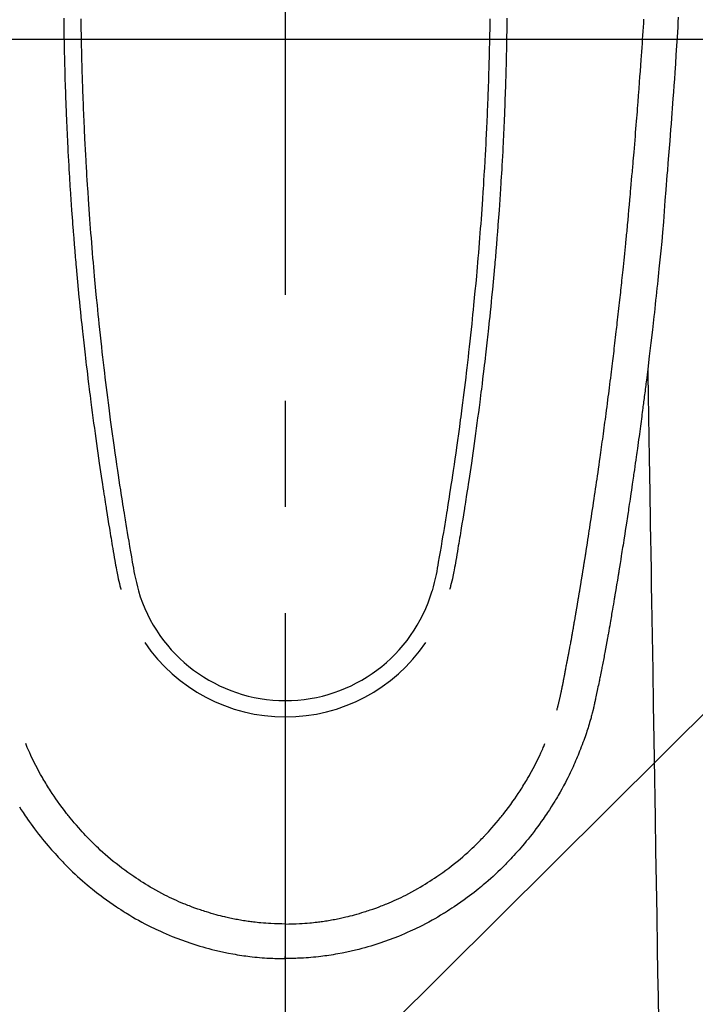
# Model space of a CAD drawing. Extents: x 28111 to 54233, y -32850 to -24450.
# Drawn here: x 44675 to 44715, y -26232 to -26174 of the extents above; entities that cross this region are included whole.
import ezdxf

# ---------------------------------------------------------------- set-up
doc = ezdxf.new("R2010")
doc.units = 0
doc.header["$LTSCALE"] = 50
doc.header["$MEASUREMENT"] = 0
doc.linetypes.add('CENTER2', pattern=[1.125, 0.75, -0.125, 0.125, -0.125])
doc.layers.get('0').update_dxf_attribs({"linetype": 'CONTINUOUS'})
for name, color, linetype in [('126-甲板', 2, 'CONTINUOUS'), ('150-機器', 8, 'CONTINUOUS'), ('160-文字', 254, 'CONTINUOUS')]:
    doc.layers.add(name, color=color, linetype=linetype)
doc.styles.add('KH001', font='txt')
doc.dimstyles.new('KH1xx030', dxfattribs={"dimscale": 30, "dimtxt": 2, "dimasz": 0.6, "dimexe": 0.3, "dimexo": 1.2, "dimgap": 0.5, "dimtad": 3, "dimdec": 1, "dimdsep": 46, "dimlunit": 6, "dimtxsty": 'KH001', "dimblk": 'DOT', "dimcen": 1, "dimdle": 1, "dimclrd": 256, "dimclre": 256, "dimclrt": 256, "dimadec": 0, "dimazin": 0, "dimtfac": 1, "dimtdec": 1, "dimtix": 1, "dimtmove": 2, "dimatfit": 3, "dimldrblk": 'CLOSEDBLANK', "dimfxl": 1, "dimtolj": 1, "dimtzin": 0, "dimlwd": -1, "dimlwe": -1, "dimarcsym": 0})

# ---------------------------------------------------------------- blocks, each defined once
blk = doc.blocks.new('_ClosedBlank')
at = {"color": 0, "linetype": 'ByBlock', "lineweight": -2}
for p, q in [((-1, 0.1667), (0, 0)), ((-1, 0.1667), (-1, -0.1667)), ((0, 0), (-1, -0.1667))]:
    blk.add_line(p, q, dxfattribs=at)
blk = doc.blocks.new('_Dot')
at = {"color": 0, "linetype": 'ByBlock', "lineweight": -2}
blk.add_line((-0.5, 0), (-1, 0), dxfattribs=at)
at = {"color": 0, "linetype": 'ByBlock', "const_width": 0.5}
blk.add_lwpolyline([(-0.25, 0, 1), (0.25, 0, 1)], format="xyb", close=True, dxfattribs=at)

msp = doc.modelspace()

# ---------------------------------------------------------------- linework, layer by layer
at = {"layer": '126-甲板', "linetype": 'Continuous'}
msp.add_lwpolyline([(45030.963, -26175.058), (44350.963, -26175.058, 0.414214), (44340.963, -26185.058), (44340.963, -26600.058, 0.414214), (44350.963, -26610.058), (45030.963, -26610.058, 0.414214), (45040.963, -26600.058), (45040.963, -26185.058, 0.414214)], format="xyb", close=True, dxfattribs=at)
at = {"layer": '150-機器', "color": 161, "linetype": 'CENTER2'}
msp.add_line((44690.971, -25983.84), (44690.971, -26475.282), dxfattribs=at)
at = {"layer": '150-機器', "color": 13, "linetype": 'Continuous'}
for points in [[(44677.919, -26173.817), (44677.922, -26174.058), (44677.922, -26174.116), (44677.923, -26174.173), (44677.924, -26174.23), (44677.925, -26174.288), (44677.929, -26174.578), (44677.933, -26174.868), (44677.938, -26175.158), (44677.943, -26175.448), (44677.946, -26175.602), (44677.949, -26175.757), (44677.952, -26175.912), (44677.956, -26176.067), (44677.961, -26176.318), (44677.967, -26176.569), (44677.974, -26176.82), (44677.981, -26177.071), (44677.986, -26177.275), (44677.992, -26177.48), (44677.999, -26177.684), (44678.005, -26177.888), (44678.013, -26178.103), (44678.02, -26178.318), (44678.028, -26178.533), (44678.035, -26178.748), (44678.045, -26178.998), (44678.054, -26179.249), (44678.064, -26179.5), (44678.074, -26179.75), (44678.083, -26179.954), (44678.092, -26180.159), (44678.102, -26180.363), (44678.111, -26180.567), (44678.121, -26180.771), (44678.131, -26180.976), (44678.141, -26181.18), (44678.151, -26181.385), (44678.165, -26181.66), (44678.18, -26181.935), (44678.195, -26182.211), (44678.21, -26182.486), (44678.223, -26182.712), (44678.236, -26182.938), (44678.25, -26183.164), (44678.264, -26183.389), (44678.271, -26183.507), (44678.279, -26183.625), (44678.286, -26183.743), (44678.294, -26183.861), (44678.314, -26184.174), (44678.335, -26184.487), (44678.356, -26184.8), (44678.378, -26185.113), (44678.394, -26185.328), (44678.41, -26185.544), (44678.426, -26185.759), (44678.442, -26185.975), (44678.45, -26186.076), (44678.458, -26186.177), (44678.465, -26186.278), (44678.473, -26186.379), (44678.503, -26186.757), (44678.534, -26187.135), (44678.565, -26187.513), (44678.597, -26187.891), (44678.609, -26188.031), (44678.621, -26188.171), (44678.633, -26188.311), (44678.646, -26188.451), (44678.686, -26188.896), (44678.727, -26189.342), (44678.77, -26189.787), (44678.813, -26190.232), (44678.842, -26190.521), (44678.871, -26190.809), (44678.9, -26191.097), (44678.93, -26191.385), (44678.953, -26191.602), (44678.975, -26191.819), (44678.998, -26192.035), (44679.022, -26192.252), (44679.04, -26192.418), (44679.058, -26192.585), (44679.077, -26192.751), (44679.096, -26192.917), (44679.116, -26193.095), (44679.136, -26193.273), (44679.156, -26193.451), (44679.176, -26193.629), (44679.2, -26193.834), (44679.224, -26194.039), (44679.248, -26194.244), (44679.272, -26194.449), (44679.308, -26194.748), (44679.345, -26195.048), (44679.381, -26195.347), (44679.419, -26195.646), (44679.443, -26195.839), (44679.467, -26196.031), (44679.492, -26196.224), (44679.516, -26196.417), (44679.557, -26196.726), (44679.597, -26197.036), (44679.638, -26197.345), (44679.68, -26197.655), (44679.721, -26197.955), (44679.762, -26198.255), (44679.804, -26198.555), (44679.846, -26198.854), (44679.886, -26199.142), (44679.927, -26199.429), (44679.968, -26199.717), (44680.01, -26200.004), (44680.048, -26200.262), (44680.086, -26200.519), (44680.124, -26200.776), (44680.163, -26201.034), (44680.194, -26201.236), (44680.225, -26201.439), (44680.256, -26201.642), (44680.287, -26201.844), (44680.31, -26201.994), (44680.334, -26202.144), (44680.357, -26202.293), (44680.38, -26202.443), (44680.394, -26202.53), (44680.408, -26202.618), (44680.422, -26202.705), (44680.436, -26202.793), (44680.478, -26203.053), (44680.52, -26203.313), (44680.562, -26203.573), (44680.605, -26203.833), (44680.629, -26203.983), (44680.654, -26204.132), (44680.678, -26204.282), (44680.703, -26204.432), (44680.728, -26204.582), (44680.753, -26204.731), (44680.779, -26204.881), (44680.804, -26205.031), (44680.834, -26205.207), (44680.865, -26205.382), (44680.895, -26205.558), (44680.925, -26205.733), (44680.949, -26205.875), (44680.972, -26206.016), (44680.997, -26206.157), (44681.021, -26206.299), (44681.039, -26206.396), (44681.057, -26206.492), (44681.076, -26206.589), (44681.096, -26206.686), (44681.127, -26206.824), (44681.16, -26206.961), (44681.194, -26207.098), (44681.23, -26207.235), (44681.245, -26207.29), (44681.259, -26207.345), (44681.274, -26207.4), (44681.289, -26207.455)], [(44678.92, -26173.86), (44678.924, -26174.076), (44678.927, -26174.292), (44678.931, -26174.508), (44678.935, -26174.724), (44678.936, -26174.805), (44678.938, -26174.885), (44678.939, -26174.965), (44678.941, -26175.046), (44678.944, -26175.205), (44678.948, -26175.364), (44678.951, -26175.523), (44678.955, -26175.682), (44678.959, -26175.85), (44678.964, -26176.018), (44678.968, -26176.186), (44678.973, -26176.354), (44678.977, -26176.514), (44678.982, -26176.674), (44678.986, -26176.834), (44678.991, -26176.993), (44678.999, -26177.264), (44679.008, -26177.535), (44679.017, -26177.806), (44679.027, -26178.077), (44679.031, -26178.206), (44679.036, -26178.335), (44679.041, -26178.465), (44679.046, -26178.594), (44679.054, -26178.798), (44679.062, -26179.003), (44679.071, -26179.207), (44679.08, -26179.411), (44679.088, -26179.604), (44679.096, -26179.796), (44679.105, -26179.988), (44679.114, -26180.181), (44679.122, -26180.361), (44679.131, -26180.542), (44679.139, -26180.723), (44679.148, -26180.903), (44679.165, -26181.225), (44679.181, -26181.548), (44679.198, -26181.87), (44679.216, -26182.193), (44679.225, -26182.346), (44679.234, -26182.5), (44679.243, -26182.654), (44679.252, -26182.808), (44679.268, -26183.073), (44679.284, -26183.339), (44679.301, -26183.604), (44679.318, -26183.869), (44679.328, -26184.021), (44679.338, -26184.172), (44679.348, -26184.323), (44679.358, -26184.475), (44679.378, -26184.766), (44679.398, -26185.058), (44679.419, -26185.349), (44679.441, -26185.64), (44679.461, -26185.916), (44679.482, -26186.192), (44679.503, -26186.468), (44679.524, -26186.744), (44679.548, -26187.041), (44679.572, -26187.339), (44679.597, -26187.636), (44679.622, -26187.933), (44679.645, -26188.199), (44679.668, -26188.465), (44679.692, -26188.73), (44679.716, -26188.996), (44679.755, -26189.425), (44679.796, -26189.854), (44679.837, -26190.284), (44679.878, -26190.713), (44679.906, -26190.987), (44679.933, -26191.26), (44679.961, -26191.534), (44679.989, -26191.807), (44680.025, -26192.145), (44680.061, -26192.483), (44680.097, -26192.821), (44680.135, -26193.159), (44680.17, -26193.467), (44680.205, -26193.776), (44680.24, -26194.085), (44680.276, -26194.393), (44680.31, -26194.682), (44680.345, -26194.97), (44680.38, -26195.258), (44680.415, -26195.546), (44680.453, -26195.847), (44680.49, -26196.147), (44680.529, -26196.448), (44680.568, -26196.748), (44680.591, -26196.927), (44680.614, -26197.106), (44680.638, -26197.284), (44680.661, -26197.463), (44680.716, -26197.869), (44680.771, -26198.274), (44680.827, -26198.68), (44680.884, -26199.085), (44680.932, -26199.422), (44680.98, -26199.759), (44681.03, -26200.096), (44681.079, -26200.432), (44681.122, -26200.72), (44681.166, -26201.008), (44681.21, -26201.296), (44681.254, -26201.583), (44681.287, -26201.799), (44681.321, -26202.014), (44681.354, -26202.23), (44681.388, -26202.445), (44681.415, -26202.612), (44681.442, -26202.779), (44681.469, -26202.946), (44681.496, -26203.113), (44681.516, -26203.234), (44681.535, -26203.355), (44681.555, -26203.476), (44681.575, -26203.597), (44681.617, -26203.848), (44681.659, -26204.099), (44681.701, -26204.35), (44681.744, -26204.601), (44681.797, -26204.912), (44681.851, -26205.222), (44681.906, -26205.533), (44681.959, -26205.844), (44681.989, -26206.022), (44682.019, -26206.2), (44682.051, -26206.378), (44682.086, -26206.555), (44682.138, -26206.798), (44682.195, -26207.041), (44682.255, -26207.282), (44682.316, -26207.523)], [(44703.022, -26173.86), (44703.019, -26174.076), (44703.015, -26174.292), (44703.011, -26174.509), (44703.007, -26174.725), (44703.006, -26174.805), (44703.004, -26174.885), (44703.003, -26174.966), (44703.001, -26175.046), (44702.998, -26175.205), (44702.995, -26175.364), (44702.991, -26175.523), (44702.987, -26175.682), (44702.983, -26175.85), (44702.978, -26176.018), (44702.974, -26176.186), (44702.969, -26176.354), (44702.965, -26176.514), (44702.96, -26176.674), (44702.956, -26176.834), (44702.951, -26176.994), (44702.943, -26177.265), (44702.934, -26177.535), (44702.925, -26177.806), (44702.915, -26178.077), (44702.911, -26178.206), (44702.906, -26178.336), (44702.901, -26178.465), (44702.896, -26178.594), (44702.888, -26178.799), (44702.88, -26179.003), (44702.871, -26179.207), (44702.862, -26179.411), (44702.854, -26179.604), (44702.846, -26179.796), (44702.837, -26179.989), (44702.828, -26180.181), (44702.82, -26180.362), (44702.811, -26180.542), (44702.803, -26180.723), (44702.794, -26180.903), (44702.777, -26181.226), (44702.761, -26181.548), (44702.744, -26181.871), (44702.726, -26182.193), (44702.717, -26182.347), (44702.708, -26182.501), (44702.699, -26182.654), (44702.69, -26182.808), (44702.674, -26183.074), (44702.657, -26183.339), (44702.641, -26183.604), (44702.624, -26183.869), (44702.614, -26184.021), (44702.604, -26184.172), (44702.594, -26184.324), (44702.584, -26184.475), (44702.564, -26184.766), (44702.543, -26185.058), (44702.523, -26185.349), (44702.501, -26185.641), (44702.481, -26185.917), (44702.46, -26186.192), (44702.439, -26186.468), (44702.417, -26186.744), (44702.394, -26187.041), (44702.37, -26187.339), (44702.345, -26187.636), (44702.32, -26187.934), (44702.297, -26188.199), (44702.273, -26188.465), (44702.25, -26188.73), (44702.226, -26188.996), (44702.186, -26189.425), (44702.146, -26189.855), (44702.105, -26190.284), (44702.063, -26190.713), (44702.036, -26190.987), (44702.009, -26191.26), (44701.981, -26191.534), (44701.953, -26191.807), (44701.917, -26192.145), (44701.881, -26192.483), (44701.844, -26192.821), (44701.807, -26193.159), (44701.772, -26193.468), (44701.737, -26193.776), (44701.701, -26194.085), (44701.665, -26194.394), (44701.631, -26194.682), (44701.597, -26194.97), (44701.562, -26195.258), (44701.527, -26195.546), (44701.489, -26195.847), (44701.451, -26196.147), (44701.413, -26196.448), (44701.374, -26196.748), (44701.351, -26196.927), (44701.327, -26197.106), (44701.304, -26197.285), (44701.28, -26197.463), (44701.226, -26197.869), (44701.171, -26198.274), (44701.115, -26198.68), (44701.058, -26199.085), (44701.01, -26199.422), (44700.961, -26199.759), (44700.912, -26200.096), (44700.862, -26200.432), (44700.819, -26200.72), (44700.776, -26201.008), (44700.732, -26201.296), (44700.688, -26201.583), (44700.654, -26201.799), (44700.621, -26202.014), (44700.587, -26202.23), (44700.553, -26202.445), (44700.526, -26202.612), (44700.499, -26202.779), (44700.472, -26202.946), (44700.445, -26203.113), (44700.426, -26203.234), (44700.406, -26203.355), (44700.386, -26203.476), (44700.366, -26203.597), (44700.325, -26203.848), (44700.283, -26204.099), (44700.241, -26204.35), (44700.198, -26204.601), (44700.144, -26204.912), (44700.09, -26205.223), (44700.036, -26205.533), (44699.982, -26205.844), (44699.952, -26206.022), (44699.922, -26206.2), (44699.89, -26206.378), (44699.856, -26206.555), (44699.804, -26206.798), (44699.747, -26207.041), (44699.687, -26207.282), (44699.625, -26207.524)], [(44704.023, -26173.817), (44704.02, -26174.059), (44704.02, -26174.116), (44704.019, -26174.173), (44704.018, -26174.231), (44704.017, -26174.288), (44704.013, -26174.578), (44704.009, -26174.868), (44704.005, -26175.158), (44704, -26175.448), (44703.996, -26175.603), (44703.993, -26175.758), (44703.99, -26175.912), (44703.987, -26176.067), (44703.981, -26176.318), (44703.975, -26176.569), (44703.968, -26176.82), (44703.962, -26177.072), (44703.956, -26177.276), (44703.95, -26177.48), (44703.943, -26177.684), (44703.937, -26177.888), (44703.929, -26178.103), (44703.922, -26178.318), (44703.914, -26178.533), (44703.907, -26178.748), (44703.897, -26178.999), (44703.888, -26179.249), (44703.878, -26179.5), (44703.868, -26179.75), (44703.859, -26179.955), (44703.85, -26180.159), (44703.84, -26180.363), (44703.831, -26180.567), (44703.821, -26180.772), (44703.811, -26180.976), (44703.801, -26181.181), (44703.791, -26181.385), (44703.777, -26181.66), (44703.762, -26181.936), (44703.747, -26182.211), (44703.732, -26182.486), (44703.719, -26182.712), (44703.706, -26182.938), (44703.692, -26183.164), (44703.678, -26183.39), (44703.671, -26183.508), (44703.663, -26183.626), (44703.656, -26183.744), (44703.648, -26183.862), (44703.628, -26184.174), (44703.607, -26184.487), (44703.585, -26184.8), (44703.563, -26185.113), (44703.548, -26185.329), (44703.532, -26185.544), (44703.516, -26185.76), (44703.5, -26185.975), (44703.492, -26186.076), (44703.484, -26186.177), (44703.476, -26186.278), (44703.469, -26186.379), (44703.439, -26186.757), (44703.408, -26187.135), (44703.377, -26187.513), (44703.345, -26187.891), (44703.333, -26188.031), (44703.321, -26188.171), (44703.308, -26188.311), (44703.296, -26188.451), (44703.256, -26188.897), (44703.214, -26189.342), (44703.172, -26189.787), (44703.128, -26190.233), (44703.1, -26190.521), (44703.071, -26190.809), (44703.041, -26191.097), (44703.012, -26191.386), (44702.989, -26191.602), (44702.966, -26191.819), (44702.943, -26192.036), (44702.92, -26192.252), (44702.902, -26192.419), (44702.883, -26192.585), (44702.865, -26192.751), (44702.846, -26192.917), (44702.826, -26193.096), (44702.806, -26193.274), (44702.786, -26193.452), (44702.765, -26193.63), (44702.742, -26193.835), (44702.718, -26194.04), (44702.694, -26194.244), (44702.67, -26194.449), (44702.634, -26194.749), (44702.597, -26195.048), (44702.56, -26195.347), (44702.523, -26195.646), (44702.499, -26195.839), (44702.474, -26196.032), (44702.45, -26196.224), (44702.425, -26196.417), (44702.385, -26196.727), (44702.344, -26197.036), (44702.303, -26197.346), (44702.262, -26197.655), (44702.221, -26197.955), (44702.18, -26198.255), (44702.138, -26198.555), (44702.096, -26198.855), (44702.055, -26199.142), (44702.014, -26199.43), (44701.973, -26199.717), (44701.931, -26200.005), (44701.894, -26200.262), (44701.856, -26200.519), (44701.818, -26200.777), (44701.779, -26201.034), (44701.748, -26201.237), (44701.717, -26201.439), (44701.685, -26201.642), (44701.654, -26201.845), (44701.631, -26201.994), (44701.608, -26202.144), (44701.585, -26202.294), (44701.561, -26202.443), (44701.547, -26202.531), (44701.533, -26202.618), (44701.519, -26202.706), (44701.505, -26202.793), (44701.464, -26203.053), (44701.422, -26203.313), (44701.379, -26203.573), (44701.337, -26203.833), (44701.312, -26203.983), (44701.288, -26204.133), (44701.263, -26204.282), (44701.238, -26204.432), (44701.213, -26204.582), (44701.188, -26204.732), (44701.163, -26204.881), (44701.137, -26205.031), (44701.107, -26205.207), (44701.077, -26205.382), (44701.047, -26205.558), (44701.017, -26205.733), (44700.993, -26205.875), (44700.969, -26206.016), (44700.945, -26206.158), (44700.92, -26206.299), (44700.902, -26206.396), (44700.884, -26206.493), (44700.865, -26206.589), (44700.845, -26206.686), (44700.814, -26206.824), (44700.782, -26206.961), (44700.747, -26207.099), (44700.711, -26207.235), (44700.697, -26207.29), (44700.682, -26207.345), (44700.667, -26207.4), (44700.653, -26207.455)], [(44706.973, -26214.547), (44706.984, -26214.503), (44706.996, -26214.46), (44707.007, -26214.417), (44707.018, -26214.373), (44707.025, -26214.347), (44707.032, -26214.321), (44707.039, -26214.295), (44707.045, -26214.269), (44707.053, -26214.236), (44707.061, -26214.204), (44707.069, -26214.172), (44707.077, -26214.14), (44707.085, -26214.107), (44707.093, -26214.075), (44707.101, -26214.043), (44707.109, -26214.01), (44707.119, -26213.971), (44707.128, -26213.931), (44707.137, -26213.892), (44707.146, -26213.853), (44707.153, -26213.821), (44707.161, -26213.789), (44707.168, -26213.757), (44707.175, -26213.725), (44707.184, -26213.686), (44707.193, -26213.647), (44707.201, -26213.608), (44707.21, -26213.568), (44707.217, -26213.538), (44707.223, -26213.508), (44707.23, -26213.477), (44707.236, -26213.447), (44707.243, -26213.41), (44707.251, -26213.374), (44707.258, -26213.338), (44707.266, -26213.301), (44707.278, -26213.24), (44707.29, -26213.178), (44707.303, -26213.117), (44707.315, -26213.056), (44707.324, -26213.008), (44707.333, -26212.961), (44707.342, -26212.914), (44707.352, -26212.866), (44707.36, -26212.821), (44707.369, -26212.776), (44707.377, -26212.732), (44707.386, -26212.687), (44707.394, -26212.641), (44707.403, -26212.594), (44707.412, -26212.548), (44707.42, -26212.502), (44707.431, -26212.445), (44707.441, -26212.389), (44707.452, -26212.332), (44707.462, -26212.275), (44707.472, -26212.224), (44707.481, -26212.173), (44707.49, -26212.122), (44707.5, -26212.071), (44707.513, -26212.006), (44707.527, -26211.941), (44707.541, -26211.875), (44707.554, -26211.81), (44707.564, -26211.759), (44707.574, -26211.709), (44707.583, -26211.658), (44707.593, -26211.608), (44707.601, -26211.566), (44707.609, -26211.524), (44707.617, -26211.483), (44707.625, -26211.441), (44707.633, -26211.397), (44707.642, -26211.352), (44707.65, -26211.308), (44707.659, -26211.263), (44707.666, -26211.227), (44707.673, -26211.19), (44707.68, -26211.153), (44707.687, -26211.116), (44707.694, -26211.077), (44707.701, -26211.039), (44707.708, -26211.001), (44707.716, -26210.962), (44707.722, -26210.931), (44707.728, -26210.9), (44707.734, -26210.87), (44707.74, -26210.839), (44707.755, -26210.759), (44707.769, -26210.679), (44707.784, -26210.599), (44707.798, -26210.519), (44707.802, -26210.5), (44707.806, -26210.48), (44707.81, -26210.46), (44707.813, -26210.44), (44707.823, -26210.388), (44707.833, -26210.337), (44707.842, -26210.286), (44707.851, -26210.234), (44707.86, -26210.186), (44707.868, -26210.137), (44707.877, -26210.088), (44707.885, -26210.04), (44707.892, -26210.002), (44707.899, -26209.963), (44707.905, -26209.925), (44707.912, -26209.887), (44707.917, -26209.859), (44707.922, -26209.831), (44707.927, -26209.803), (44707.932, -26209.775), (44707.94, -26209.728), (44707.949, -26209.681), (44707.957, -26209.634), (44707.965, -26209.587), (44707.976, -26209.524), (44707.987, -26209.461), (44707.998, -26209.398), (44708.009, -26209.335), (44708.016, -26209.292), (44708.023, -26209.25), (44708.031, -26209.207), (44708.038, -26209.165), (44708.044, -26209.127), (44708.051, -26209.089), (44708.057, -26209.051), (44708.064, -26209.013), (44708.069, -26208.982), (44708.074, -26208.951), (44708.079, -26208.92), (44708.085, -26208.889), (44708.09, -26208.858), (44708.096, -26208.827), (44708.101, -26208.796), (44708.107, -26208.765), (44708.113, -26208.725), (44708.12, -26208.685), (44708.127, -26208.645), (44708.134, -26208.605), (44708.139, -26208.571), (44708.145, -26208.538), (44708.151, -26208.504), (44708.156, -26208.471), (44708.163, -26208.429), (44708.17, -26208.387), (44708.177, -26208.344), (44708.184, -26208.302), (44708.189, -26208.273), (44708.194, -26208.244), (44708.199, -26208.216), (44708.204, -26208.187), (44708.212, -26208.142), (44708.219, -26208.097), (44708.227, -26208.053), (44708.234, -26208.008), (44708.242, -26207.964), (44708.249, -26207.919), (44708.257, -26207.875), (44708.264, -26207.831), (44708.271, -26207.788), (44708.278, -26207.746), (44708.285, -26207.704), (44708.292, -26207.662), (44708.299, -26207.62), (44708.306, -26207.577), (44708.313, -26207.535), (44708.32, -26207.492), (44708.327, -26207.45), (44708.334, -26207.408), (44708.341, -26207.366), (44708.348, -26207.324), (44708.353, -26207.295), (44708.357, -26207.266), (44708.362, -26207.237), (44708.367, -26207.208), (44708.373, -26207.171), (44708.379, -26207.133), (44708.386, -26207.095), (44708.392, -26207.058), (44708.398, -26207.02), (44708.404, -26206.982), (44708.411, -26206.945), (44708.417, -26206.907), (44708.423, -26206.872), (44708.428, -26206.837), (44708.434, -26206.802), (44708.44, -26206.766), (44708.446, -26206.729), (44708.452, -26206.691), (44708.458, -26206.653), (44708.464, -26206.616), (44708.471, -26206.572), (44708.478, -26206.528), (44708.485, -26206.483), (44708.493, -26206.439), (44708.498, -26206.406), (44708.504, -26206.373), (44708.509, -26206.341), (44708.515, -26206.308), (44708.52, -26206.274), (44708.525, -26206.241), (44708.53, -26206.208), (44708.535, -26206.175), (44708.54, -26206.146), (44708.545, -26206.118), (44708.55, -26206.089), (44708.554, -26206.06), (44708.561, -26206.021), (44708.567, -26205.981), (44708.573, -26205.941), (44708.579, -26205.902), (44708.585, -26205.866), (44708.591, -26205.831), (44708.596, -26205.795), (44708.602, -26205.76), (44708.607, -26205.731), (44708.612, -26205.703), (44708.617, -26205.674), (44708.621, -26205.645), (44708.628, -26205.605), (44708.634, -26205.564), (44708.641, -26205.523), (44708.647, -26205.483), (44708.652, -26205.452), (44708.657, -26205.42), (44708.662, -26205.389), (44708.667, -26205.358), (44708.701, -26205.143), (44708.735, -26204.927), (44708.769, -26204.711), (44708.803, -26204.495), (44708.829, -26204.327), (44708.855, -26204.159), (44708.881, -26203.991), (44708.907, -26203.822), (44708.941, -26203.607), (44708.974, -26203.392), (44709.006, -26203.177), (44709.039, -26202.962), (44709.072, -26202.747), (44709.104, -26202.532), (44709.136, -26202.317), (44709.168, -26202.102), (44709.196, -26201.909), (44709.225, -26201.716), (44709.253, -26201.523), (44709.281, -26201.33), (44709.31, -26201.137), (44709.338, -26200.945), (44709.365, -26200.752), (44709.393, -26200.56), (44709.425, -26200.34), (44709.456, -26200.119), (44709.488, -26199.899), (44709.519, -26199.678), (44709.54, -26199.525), (44709.561, -26199.373), (44709.582, -26199.22), (44709.604, -26199.067), (44709.625, -26198.91), (44709.647, -26198.754), (44709.669, -26198.597), (44709.69, -26198.441), (44709.713, -26198.273), (44709.736, -26198.106), (44709.759, -26197.939), (44709.781, -26197.771), (44709.803, -26197.604), (44709.826, -26197.437), (44709.848, -26197.269), (44709.87, -26197.102), (44709.897, -26196.898), (44709.924, -26196.694), (44709.951, -26196.489), (44709.978, -26196.285), (44710.001, -26196.107), (44710.023, -26195.929), (44710.046, -26195.751), (44710.068, -26195.573), (44710.093, -26195.381), (44710.117, -26195.188), (44710.142, -26194.996), (44710.166, -26194.803), (44710.187, -26194.637), (44710.207, -26194.47), (44710.228, -26194.304), (44710.248, -26194.137), (44710.265, -26193.993), (44710.283, -26193.849), (44710.3, -26193.705), (44710.318, -26193.561), (44710.337, -26193.406), (44710.355, -26193.251), (44710.374, -26193.096), (44710.393, -26192.941), (44710.413, -26192.772), (44710.433, -26192.602), (44710.453, -26192.432), (44710.472, -26192.263), (44710.487, -26192.134), (44710.502, -26192.005), (44710.517, -26191.876), (44710.531, -26191.747), (44710.55, -26191.578), (44710.57, -26191.409), (44710.589, -26191.24), (44710.608, -26191.071), (44710.627, -26190.902), (44710.646, -26190.733), (44710.664, -26190.564), (44710.683, -26190.395), (44710.699, -26190.252), (44710.714, -26190.109), (44710.73, -26189.966), (44710.746, -26189.823), (44710.761, -26189.681), (44710.776, -26189.538), (44710.791, -26189.395), (44710.806, -26189.252), (44710.823, -26189.098), (44710.839, -26188.944), (44710.855, -26188.79), (44710.871, -26188.637), (44710.891, -26188.447), (44710.911, -26188.257), (44710.931, -26188.067), (44710.95, -26187.877), (44710.971, -26187.674), (44710.991, -26187.472), (44711.012, -26187.27), (44711.032, -26187.068), (44711.042, -26186.97), (44711.051, -26186.873), (44711.061, -26186.775), (44711.071, -26186.678), (44711.081, -26186.571), (44711.092, -26186.464), (44711.102, -26186.357), (44711.113, -26186.25), (44711.126, -26186.113), (44711.138, -26185.977), (44711.151, -26185.841), (44711.163, -26185.704), (44711.191, -26185.403), (44711.219, -26185.102), (44711.246, -26184.801), (44711.273, -26184.5), (44711.288, -26184.332), (44711.303, -26184.165), (44711.317, -26183.998), (44711.332, -26183.831), (44711.353, -26183.587), (44711.375, -26183.342), (44711.396, -26183.097), (44711.418, -26182.853), (44711.428, -26182.742), (44711.437, -26182.63), (44711.447, -26182.519), (44711.457, -26182.408), (44711.472, -26182.231), (44711.487, -26182.053), (44711.502, -26181.875), (44711.517, -26181.698), (44711.536, -26181.465), (44711.556, -26181.232), (44711.575, -26180.999), (44711.594, -26180.766), (44711.612, -26180.545), (44711.63, -26180.324), (44711.648, -26180.103), (44711.666, -26179.882), (44711.681, -26179.694), (44711.696, -26179.506), (44711.711, -26179.319), (44711.726, -26179.131), (44711.756, -26178.745), (44711.785, -26178.359), (44711.814, -26177.974), (44711.843, -26177.588), (44711.867, -26177.258), (44711.891, -26176.929), (44711.915, -26176.599), (44711.938, -26176.269), (44711.955, -26176.028), (44711.972, -26175.787), (44711.989, -26175.545), (44712.005, -26175.304), (44712.021, -26175.063), (44712.037, -26174.823), (44712.053, -26174.582), (44712.069, -26174.341), (44712.085, -26174.101), (44712.1, -26173.861)], [(44714.123, -26173.757), (44714.106, -26174.048), (44714.088, -26174.339), (44714.071, -26174.631), (44714.053, -26174.922), (44714.02, -26175.445), (44713.987, -26175.967), (44713.953, -26176.49), (44713.918, -26177.012), (44713.892, -26177.396), (44713.865, -26177.779), (44713.838, -26178.163), (44713.81, -26178.546), (44713.789, -26178.835), (44713.768, -26179.124), (44713.746, -26179.413), (44713.725, -26179.701), (44713.699, -26180.036), (44713.673, -26180.371), (44713.647, -26180.705), (44713.621, -26181.04), (44713.587, -26181.472), (44713.552, -26181.905), (44713.516, -26182.338), (44713.479, -26182.77), (44713.454, -26183.056), (44713.429, -26183.342), (44713.404, -26183.627), (44713.381, -26183.913), (44713.334, -26184.542), (44713.291, -26185.17), (44713.248, -26185.799), (44713.199, -26186.427), (44713.151, -26186.965), (44713.098, -26187.502), (44713.042, -26188.038), (44712.986, -26188.575), (44712.963, -26188.797), (44712.94, -26189.019), (44712.916, -26189.242), (44712.893, -26189.464), (44712.868, -26189.704), (44712.842, -26189.944), (44712.816, -26190.184), (44712.79, -26190.423), (44712.764, -26190.662), (44712.738, -26190.901), (44712.712, -26191.14), (44712.685, -26191.379), (44712.598, -26192.154), (44712.508, -26192.928), (44712.416, -26193.702), (44712.322, -26194.476), (44712.303, -26194.638), (44712.283, -26194.8), (44712.263, -26194.962), (44712.243, -26195.123), (44712.229, -26195.229), (44712.216, -26195.334), (44712.203, -26195.439), (44712.19, -26195.544), (44712.176, -26195.654), (44712.162, -26195.763), (44712.148, -26195.873), (44712.134, -26195.982), (44712.121, -26196.088), (44712.107, -26196.193), (44712.094, -26196.298), (44712.08, -26196.404), (44712.068, -26196.497), (44712.056, -26196.589), (44712.043, -26196.682), (44712.031, -26196.775), (44712.015, -26196.897), (44711.999, -26197.02), (44711.983, -26197.142), (44711.967, -26197.265), (44711.948, -26197.408), (44711.929, -26197.552), (44711.91, -26197.695), (44711.891, -26197.839), (44711.87, -26197.991), (44711.85, -26198.144), (44711.829, -26198.296), (44711.809, -26198.448), (44711.785, -26198.622), (44711.761, -26198.796), (44711.737, -26198.969), (44711.713, -26199.143), (44711.696, -26199.266), (44711.679, -26199.389), (44711.662, -26199.511), (44711.644, -26199.634), (44711.617, -26199.825), (44711.59, -26200.016), (44711.563, -26200.207), (44711.535, -26200.397), (44711.522, -26200.494), (44711.508, -26200.59), (44711.494, -26200.686), (44711.481, -26200.782), (44711.464, -26200.899), (44711.447, -26201.015), (44711.43, -26201.132), (44711.413, -26201.248), (44711.387, -26201.428), (44711.36, -26201.607), (44711.334, -26201.787), (44711.307, -26201.966), (44711.284, -26202.119), (44711.261, -26202.272), (44711.238, -26202.425), (44711.215, -26202.578), (44711.199, -26202.688), (44711.182, -26202.797), (44711.165, -26202.907), (44711.149, -26203.017), (44711.129, -26203.147), (44711.109, -26203.277), (44711.089, -26203.407), (44711.069, -26203.537), (44711.035, -26203.754), (44711.002, -26203.971), (44710.968, -26204.188), (44710.934, -26204.405), (44710.912, -26204.548), (44710.889, -26204.691), (44710.866, -26204.835), (44710.843, -26204.978), (44710.824, -26205.098), (44710.805, -26205.219), (44710.786, -26205.339), (44710.767, -26205.459), (44710.73, -26205.683), (44710.694, -26205.907), (44710.657, -26206.131), (44710.621, -26206.356), (44710.611, -26206.417), (44710.601, -26206.479), (44710.591, -26206.54), (44710.581, -26206.602), (44710.534, -26206.89), (44710.486, -26207.178), (44710.438, -26207.466), (44710.391, -26207.754), (44710.381, -26207.812), (44710.371, -26207.87), (44710.361, -26207.929), (44710.352, -26207.987), (44710.325, -26208.145), (44710.299, -26208.302), (44710.272, -26208.459), (44710.246, -26208.617), (44710.23, -26208.711), (44710.214, -26208.805), (44710.198, -26208.899), (44710.182, -26208.993), (44710.163, -26209.102), (44710.145, -26209.211), (44710.126, -26209.321), (44710.107, -26209.43), (44710.082, -26209.578), (44710.056, -26209.725), (44710.03, -26209.872), (44710.005, -26210.02), (44709.993, -26210.087), (44709.981, -26210.154), (44709.969, -26210.222), (44709.957, -26210.289), (44709.918, -26210.504), (44709.879, -26210.718), (44709.839, -26210.932), (44709.799, -26211.147), (44709.782, -26211.236), (44709.765, -26211.325), (44709.748, -26211.415), (44709.731, -26211.504), (44709.713, -26211.6), (44709.694, -26211.695), (44709.675, -26211.791), (44709.656, -26211.887), (44709.642, -26211.96), (44709.628, -26212.032), (44709.613, -26212.105), (44709.599, -26212.178), (44709.578, -26212.278), (44709.558, -26212.379), (44709.537, -26212.479), (44709.517, -26212.579), (44709.502, -26212.652), (44709.487, -26212.726), (44709.472, -26212.799), (44709.457, -26212.872), (44709.435, -26212.976), (44709.414, -26213.08), (44709.392, -26213.184), (44709.37, -26213.288), (44709.361, -26213.334), (44709.351, -26213.38), (44709.342, -26213.426), (44709.332, -26213.472), (44709.313, -26213.567), (44709.293, -26213.662), (44709.273, -26213.757), (44709.253, -26213.853), (44709.242, -26213.904), (44709.231, -26213.954), (44709.221, -26214.005), (44709.21, -26214.056), (44709.196, -26214.119), (44709.182, -26214.181), (44709.168, -26214.244), (44709.154, -26214.306), (44709.142, -26214.357), (44709.131, -26214.408), (44709.119, -26214.458), (44709.107, -26214.509), (44709.099, -26214.543), (44709.09, -26214.576), (44709.082, -26214.61), (44709.073, -26214.644), (44709.064, -26214.679), (44709.055, -26214.714), (44709.047, -26214.75), (44709.038, -26214.785)], [(44712.322, -26194.476), (44712.332, -26195.094), (44712.343, -26195.711), (44712.353, -26196.329), (44712.363, -26196.947), (44712.373, -26197.563), (44712.383, -26198.18), (44712.393, -26198.797), (44712.403, -26199.414), (44712.412, -26199.934), (44712.42, -26200.454), (44712.429, -26200.974), (44712.438, -26201.494), (44712.45, -26202.224), (44712.462, -26202.953), (44712.473, -26203.682), (44712.485, -26204.412), (44712.501, -26205.345), (44712.516, -26206.278), (44712.531, -26207.21), (44712.547, -26208.143), (44712.58, -26210.179), (44712.614, -26212.215), (44712.647, -26214.251), (44712.68, -26216.287), (44712.699, -26217.436), (44712.718, -26218.585), (44712.737, -26219.733), (44712.756, -26220.882), (44712.787, -26222.803), (44712.819, -26224.723), (44712.851, -26226.644), (44712.882, -26228.565), (44712.906, -26229.997), (44712.929, -26231.43), (44712.953, -26232.863)], [(44709.034, -26214.799), (44709.017, -26214.864), (44709, -26214.928), (44708.982, -26214.993), (44708.965, -26215.057), (44708.934, -26215.166), (44708.902, -26215.275), (44708.87, -26215.384), (44708.837, -26215.492), (44708.805, -26215.593), (44708.773, -26215.694), (44708.74, -26215.794), (44708.706, -26215.894), (44708.669, -26216.004), (44708.631, -26216.114), (44708.592, -26216.223), (44708.553, -26216.332), (44708.505, -26216.46), (44708.457, -26216.589), (44708.408, -26216.716), (44708.358, -26216.844), (44708.311, -26216.961), (44708.264, -26217.078), (44708.216, -26217.195), (44708.168, -26217.311), (44708.12, -26217.425), (44708.073, -26217.538), (44708.024, -26217.651), (44707.975, -26217.764), (44707.922, -26217.884), (44707.867, -26218.004), (44707.812, -26218.123), (44707.756, -26218.242), (44707.687, -26218.385), (44707.617, -26218.527), (44707.545, -26218.669), (44707.473, -26218.809), (44707.37, -26219.003), (44707.265, -26219.196), (44707.157, -26219.387), (44707.048, -26219.577), (44706.998, -26219.663), (44706.947, -26219.748), (44706.897, -26219.832), (44706.845, -26219.917), (44706.741, -26220.084), (44706.635, -26220.251), (44706.528, -26220.416), (44706.419, -26220.581), (44706.354, -26220.678), (44706.288, -26220.775), (44706.222, -26220.872), (44706.155, -26220.969), (44706.053, -26221.114), (44705.95, -26221.258), (44705.846, -26221.402), (44705.74, -26221.544), (44705.626, -26221.695), (44705.51, -26221.845), (44705.393, -26221.993), (44705.274, -26222.141), (44705.167, -26222.271), (44705.059, -26222.4), (44704.95, -26222.529), (44704.84, -26222.656), (44704.739, -26222.771), (44704.637, -26222.884), (44704.534, -26222.997), (44704.432, -26223.11), (44704.346, -26223.204), (44704.259, -26223.297), (44704.173, -26223.391), (44704.086, -26223.483), (44704.01, -26223.562), (44703.934, -26223.641), (44703.857, -26223.719), (44703.779, -26223.796), (44703.64, -26223.934), (44703.499, -26224.07), (44703.356, -26224.204), (44703.212, -26224.337), (44703.07, -26224.465), (44702.927, -26224.592), (44702.782, -26224.717), (44702.636, -26224.841), (44702.533, -26224.928), (44702.429, -26225.014), (44702.324, -26225.098), (44702.218, -26225.183), (44702.089, -26225.284), (44701.958, -26225.385), (44701.826, -26225.484), (44701.694, -26225.582), (44701.502, -26225.721), (44701.309, -26225.857), (44701.114, -26225.99), (44700.918, -26226.122), (44700.789, -26226.207), (44700.66, -26226.292), (44700.531, -26226.375), (44700.4, -26226.458), (44700.372, -26226.476), (44700.345, -26226.493), (44700.317, -26226.511), (44700.289, -26226.528), (44700.123, -26226.629), (44699.955, -26226.728), (44699.787, -26226.826), (44699.617, -26226.921), (44699.429, -26227.024), (44699.239, -26227.125), (44699.048, -26227.224), (44698.855, -26227.321), (44698.725, -26227.385), (44698.593, -26227.448), (44698.461, -26227.51), (44698.329, -26227.571), (44698.158, -26227.648), (44697.986, -26227.723), (44697.813, -26227.796), (44697.64, -26227.867), (44697.366, -26227.975), (44697.091, -26228.079), (44696.814, -26228.178), (44696.536, -26228.272), (44696.362, -26228.329), (44696.188, -26228.384), (44696.014, -26228.437), (44695.838, -26228.489), (44695.658, -26228.54), (44695.477, -26228.589), (44695.295, -26228.636), (44695.113, -26228.681), (44694.852, -26228.743), (44694.589, -26228.8), (44694.326, -26228.854), (44694.062, -26228.903), (44693.931, -26228.925), (44693.8, -26228.947), (44693.669, -26228.968), (44693.538, -26228.987), (44693.419, -26229.005), (44693.3, -26229.021), (44693.181, -26229.037), (44693.062, -26229.051), (44692.917, -26229.068), (44692.772, -26229.084), (44692.627, -26229.098), (44692.481, -26229.111), (44692.338, -26229.123), (44692.195, -26229.133), (44692.052, -26229.143), (44691.909, -26229.151), (44691.802, -26229.156), (44691.695, -26229.161), (44691.589, -26229.165), (44691.482, -26229.168), (44691.354, -26229.171), (44691.226, -26229.173), (44691.098, -26229.174), (44690.97, -26229.175)], [(44690.971, -26227.14), (44690.76, -26227.137), (44690.55, -26227.133), (44690.339, -26227.127), (44690.128, -26227.118), (44689.978, -26227.11), (44689.828, -26227.1), (44689.679, -26227.088), (44689.529, -26227.075), (44689.42, -26227.064), (44689.31, -26227.053), (44689.201, -26227.041), (44689.092, -26227.028), (44689.013, -26227.018), (44688.933, -26227.008), (44688.854, -26226.997), (44688.775, -26226.986), (44688.686, -26226.973), (44688.597, -26226.959), (44688.508, -26226.945), (44688.419, -26226.93), (44688.33, -26226.915), (44688.242, -26226.899), (44688.153, -26226.884), (44688.065, -26226.867), (44687.976, -26226.85), (44687.888, -26226.832), (44687.8, -26226.814), (44687.712, -26226.795), (44687.634, -26226.778), (44687.555, -26226.761), (44687.477, -26226.743), (44687.4, -26226.724), (44687.273, -26226.694), (44687.147, -26226.663), (44687.021, -26226.63), (44686.896, -26226.597), (44686.751, -26226.557), (44686.607, -26226.515), (44686.463, -26226.472), (44686.319, -26226.427), (44686.234, -26226.4), (44686.148, -26226.372), (44686.063, -26226.343), (44685.977, -26226.315), (44685.812, -26226.257), (44685.647, -26226.199), (44685.482, -26226.139), (44685.318, -26226.077), (44685.234, -26226.045), (44685.151, -26226.012), (44685.068, -26225.978), (44684.985, -26225.945), (44684.845, -26225.886), (44684.705, -26225.826), (44684.567, -26225.764), (44684.428, -26225.701), (44684.29, -26225.637), (44684.151, -26225.571), (44684.014, -26225.503), (44683.877, -26225.435), (44683.696, -26225.342), (44683.517, -26225.247), (44683.339, -26225.149), (44683.162, -26225.049), (44683.016, -26224.964), (44682.872, -26224.878), (44682.728, -26224.791), (44682.585, -26224.702), (44682.449, -26224.615), (44682.314, -26224.526), (44682.179, -26224.436), (44682.045, -26224.346), (44681.868, -26224.224), (44681.692, -26224.101), (44681.518, -26223.976), (44681.346, -26223.849), (44681.174, -26223.719), (44681.005, -26223.586), (44680.837, -26223.451), (44680.671, -26223.315), (44680.519, -26223.185), (44680.367, -26223.054), (44680.218, -26222.922), (44680.07, -26222.787), (44679.957, -26222.681), (44679.845, -26222.575), (44679.733, -26222.467), (44679.623, -26222.358), (44679.549, -26222.284), (44679.476, -26222.209), (44679.403, -26222.134), (44679.33, -26222.059), (44679.299, -26222.026), (44679.268, -26221.994), (44679.237, -26221.961), (44679.206, -26221.928), (44679.104, -26221.818), (44679.003, -26221.706), (44678.903, -26221.593), (44678.803, -26221.48), (44678.672, -26221.33), (44678.542, -26221.179), (44678.413, -26221.027), (44678.286, -26220.874), (44678.236, -26220.813), (44678.187, -26220.752), (44678.139, -26220.691), (44678.09, -26220.63), (44677.954, -26220.454), (44677.82, -26220.276), (44677.688, -26220.097), (44677.559, -26219.916), (44677.452, -26219.762), (44677.347, -26219.607), (44677.243, -26219.452), (44677.141, -26219.295), (44677.083, -26219.206), (44677.026, -26219.116), (44676.969, -26219.026), (44676.912, -26218.935), (44676.857, -26218.846), (44676.803, -26218.756), (44676.749, -26218.666), (44676.695, -26218.576), (44676.66, -26218.516), (44676.625, -26218.456), (44676.591, -26218.396), (44676.556, -26218.336), (44676.46, -26218.164), (44676.367, -26217.99), (44676.275, -26217.816), (44676.185, -26217.641), (44676.115, -26217.498), (44676.045, -26217.355), (44675.978, -26217.211), (44675.911, -26217.066), (44675.876, -26216.989), (44675.841, -26216.911), (44675.807, -26216.833), (44675.773, -26216.755), (44675.749, -26216.697), (44675.724, -26216.639), (44675.7, -26216.581), (44675.676, -26216.523)], [(44690.97, -26227.14), (44691.181, -26227.137), (44691.392, -26227.133), (44691.603, -26227.127), (44691.813, -26227.118), (44691.963, -26227.11), (44692.113, -26227.1), (44692.263, -26227.088), (44692.413, -26227.075), (44692.522, -26227.064), (44692.631, -26227.053), (44692.74, -26227.041), (44692.849, -26227.028), (44692.929, -26227.018), (44693.008, -26227.008), (44693.087, -26226.997), (44693.167, -26226.986), (44693.256, -26226.973), (44693.345, -26226.959), (44693.434, -26226.945), (44693.523, -26226.93), (44693.611, -26226.915), (44693.7, -26226.899), (44693.788, -26226.884), (44693.877, -26226.867), (44693.965, -26226.85), (44694.053, -26226.832), (44694.142, -26226.814), (44694.23, -26226.795), (44694.308, -26226.778), (44694.386, -26226.761), (44694.464, -26226.743), (44694.542, -26226.724), (44694.668, -26226.694), (44694.794, -26226.663), (44694.92, -26226.63), (44695.046, -26226.597), (44695.19, -26226.557), (44695.335, -26226.515), (44695.479, -26226.472), (44695.622, -26226.427), (44695.708, -26226.4), (44695.793, -26226.372), (44695.879, -26226.343), (44695.964, -26226.315), (44696.13, -26226.257), (44696.295, -26226.199), (44696.459, -26226.139), (44696.623, -26226.077), (44696.707, -26226.045), (44696.79, -26226.012), (44696.873, -26225.978), (44696.956, -26225.945), (44697.097, -26225.886), (44697.236, -26225.826), (44697.375, -26225.764), (44697.513, -26225.701), (44697.652, -26225.637), (44697.79, -26225.571), (44697.928, -26225.503), (44698.065, -26225.435), (44698.245, -26225.342), (44698.425, -26225.247), (44698.603, -26225.149), (44698.78, -26225.049), (44698.925, -26224.964), (44699.07, -26224.878), (44699.213, -26224.791), (44699.356, -26224.702), (44699.492, -26224.615), (44699.628, -26224.526), (44699.763, -26224.436), (44699.897, -26224.346), (44700.073, -26224.224), (44700.249, -26224.101), (44700.423, -26223.976), (44700.596, -26223.849), (44700.767, -26223.719), (44700.936, -26223.586), (44701.104, -26223.451), (44701.27, -26223.315), (44701.423, -26223.185), (44701.574, -26223.054), (44701.724, -26222.922), (44701.871, -26222.787), (44701.985, -26222.681), (44702.097, -26222.575), (44702.208, -26222.467), (44702.318, -26222.358), (44702.392, -26222.284), (44702.466, -26222.209), (44702.539, -26222.134), (44702.611, -26222.059), (44702.643, -26222.026), (44702.673, -26221.994), (44702.704, -26221.961), (44702.735, -26221.928), (44702.837, -26221.818), (44702.938, -26221.706), (44703.038, -26221.593), (44703.138, -26221.48), (44703.269, -26221.33), (44703.4, -26221.179), (44703.529, -26221.027), (44703.656, -26220.874), (44703.705, -26220.813), (44703.754, -26220.752), (44703.803, -26220.691), (44703.851, -26220.63), (44703.988, -26220.454), (44704.122, -26220.276), (44704.253, -26220.097), (44704.383, -26219.916), (44704.49, -26219.762), (44704.595, -26219.607), (44704.698, -26219.452), (44704.801, -26219.295), (44704.858, -26219.206), (44704.916, -26219.116), (44704.973, -26219.026), (44705.029, -26218.935), (44705.084, -26218.846), (44705.139, -26218.756), (44705.193, -26218.666), (44705.246, -26218.576), (44705.282, -26218.516), (44705.316, -26218.456), (44705.351, -26218.396), (44705.385, -26218.336), (44705.481, -26218.164), (44705.575, -26217.99), (44705.667, -26217.816), (44705.756, -26217.641), (44705.827, -26217.498), (44705.896, -26217.355), (44705.964, -26217.211), (44706.03, -26217.066), (44706.065, -26216.989), (44706.1, -26216.911), (44706.134, -26216.833), (44706.168, -26216.755), (44706.193, -26216.697), (44706.217, -26216.639), (44706.241, -26216.581), (44706.266, -26216.523)], [(44675.306, -26220.251), (44675.413, -26220.416), (44675.522, -26220.581), (44675.587, -26220.678), (44675.653, -26220.775), (44675.72, -26220.872), (44675.786, -26220.969), (44675.888, -26221.114), (44675.991, -26221.258), (44676.096, -26221.402), (44676.201, -26221.544), (44676.315, -26221.695), (44676.431, -26221.845), (44676.548, -26221.993), (44676.667, -26222.141), (44676.774, -26222.271), (44676.882, -26222.4), (44676.991, -26222.529), (44677.102, -26222.656), (44677.203, -26222.771), (44677.305, -26222.884), (44677.407, -26222.997), (44677.51, -26223.11), (44677.596, -26223.204), (44677.682, -26223.297), (44677.769, -26223.391), (44677.856, -26223.483), (44677.932, -26223.562), (44678.008, -26223.641), (44678.085, -26223.719), (44678.162, -26223.796), (44678.302, -26223.934), (44678.443, -26224.07), (44678.585, -26224.204), (44678.73, -26224.337), (44678.872, -26224.465), (44679.015, -26224.592), (44679.159, -26224.717), (44679.305, -26224.841), (44679.409, -26224.928), (44679.513, -26225.014), (44679.617, -26225.098), (44679.723, -26225.183), (44679.853, -26225.284), (44679.983, -26225.385), (44680.115, -26225.484), (44680.248, -26225.582), (44680.439, -26225.721), (44680.632, -26225.857), (44680.827, -26225.99), (44681.023, -26226.122), (44681.152, -26226.207), (44681.281, -26226.292), (44681.411, -26226.375), (44681.541, -26226.458), (44681.569, -26226.476), (44681.597, -26226.493), (44681.625, -26226.511), (44681.653, -26226.528), (44681.819, -26226.629), (44681.986, -26226.728), (44682.155, -26226.826), (44682.324, -26226.921), (44682.513, -26227.024), (44682.703, -26227.125), (44682.894, -26227.224), (44683.086, -26227.321), (44683.217, -26227.385), (44683.348, -26227.448), (44683.48, -26227.51), (44683.613, -26227.571), (44683.784, -26227.648), (44683.956, -26227.723), (44684.128, -26227.796), (44684.302, -26227.867), (44684.575, -26227.975), (44684.851, -26228.079), (44685.127, -26228.178), (44685.406, -26228.272), (44685.579, -26228.329), (44685.753, -26228.384), (44685.928, -26228.437), (44686.103, -26228.489), (44686.283, -26228.54), (44686.464, -26228.589), (44686.646, -26228.636), (44686.828, -26228.681), (44687.09, -26228.743), (44687.352, -26228.8), (44687.615, -26228.854), (44687.879, -26228.903), (44688.01, -26228.925), (44688.141, -26228.947), (44688.272, -26228.968), (44688.404, -26228.987), (44688.523, -26229.005), (44688.642, -26229.021), (44688.761, -26229.037), (44688.88, -26229.051), (44689.025, -26229.068), (44689.17, -26229.084), (44689.315, -26229.098), (44689.46, -26229.111), (44689.603, -26229.123), (44689.746, -26229.133), (44689.889, -26229.143), (44690.033, -26229.151), (44690.139, -26229.156), (44690.246, -26229.161), (44690.353, -26229.165), (44690.459, -26229.168), (44690.587, -26229.171), (44690.715, -26229.173), (44690.843, -26229.174), (44690.971, -26229.175)], [(44690.971, -26225.915), (44690.971, -26225.925), (44690.971, -26225.935), (44690.971, -26225.944), (44690.971, -26225.954), (44690.971, -26225.963), (44690.971, -26225.972), (44690.971, -26225.982), (44690.971, -26225.992), (44690.971, -26226.001), (44690.971, -26226.011), (44690.971, -26226.021), (44690.971, -26226.03), (44690.971, -26226.04), (44690.971, -26226.05), (44690.971, -26226.059), (44690.971, -26226.069), (44690.971, -26226.078), (44690.971, -26226.088), (44690.971, -26226.098), (44690.971, -26226.107), (44690.971, -26226.117), (44690.971, -26226.127), (44690.971, -26226.136), (44690.971, -26226.146), (44690.971, -26226.156), (44690.971, -26226.165), (44690.971, -26226.175), (44690.971, -26226.185), (44690.971, -26226.194), (44690.971, -26226.204), (44690.971, -26226.214), (44690.971, -26226.223), (44690.971, -26226.233), (44690.971, -26226.243), (44690.971, -26226.252), (44690.971, -26226.262), (44690.971, -26226.272), (44690.971, -26226.281), (44690.971, -26226.291), (44690.971, -26226.301), (44690.971, -26226.31), (44690.971, -26226.32), (44690.971, -26226.33), (44690.971, -26226.338), (44690.971, -26226.348), (44690.971, -26226.358), (44690.971, -26226.367), (44690.971, -26226.377), (44690.971, -26226.387), (44690.971, -26226.396), (44690.971, -26226.406), (44690.971, -26226.416), (44690.971, -26226.425), (44690.971, -26226.435), (44690.971, -26226.445), (44690.971, -26226.454), (44690.971, -26226.464), (44690.971, -26226.474), (44690.971, -26226.483), (44690.971, -26226.493), (44690.971, -26226.503), (44690.971, -26226.512), (44690.971, -26226.522), (44690.971, -26226.532), (44690.971, -26226.541), (44690.971, -26226.551), (44690.971, -26226.561), (44690.971, -26226.57), (44690.971, -26226.58), (44690.971, -26226.59), (44690.971, -26226.599), (44690.971, -26226.609), (44690.971, -26226.619), (44690.971, -26226.629), (44690.971, -26226.638), (44690.971, -26226.648), (44690.971, -26226.658), (44690.971, -26226.667), (44690.971, -26226.677), (44690.971, -26226.687), (44690.971, -26226.696), (44690.971, -26226.706), (44690.971, -26226.715), (44690.971, -26226.724), (44690.971, -26226.734), (44690.971, -26226.744), (44690.971, -26226.753), (44690.971, -26226.763), (44690.971, -26226.773), (44690.971, -26226.782), (44690.971, -26226.792), (44690.971, -26226.802), (44690.971, -26226.812), (44690.971, -26226.821), (44690.971, -26226.831), (44690.971, -26226.841), (44690.971, -26226.85), (44690.971, -26226.86), (44690.971, -26226.87), (44690.971, -26226.879), (44690.971, -26226.889), (44690.971, -26226.899), (44690.971, -26226.909), (44690.971, -26226.918), (44690.971, -26226.928), (44690.971, -26226.938), (44690.971, -26226.947), (44690.971, -26226.957), (44690.971, -26226.967), (44690.971, -26226.976), (44690.971, -26226.986), (44690.971, -26226.996), (44690.971, -26227.006), (44690.971, -26227.015), (44690.971, -26227.025), (44690.971, -26227.035), (44690.971, -26227.044), (44690.971, -26227.054), (44690.971, -26227.064), (44690.971, -26227.073), (44690.971, -26227.083), (44690.971, -26227.092), (44690.971, -26227.102), (44690.971, -26227.111), (44690.971, -26227.121), (44690.971, -26227.131), (44690.971, -26227.14)], [(44690.97, -26227.14), (44690.97, -26227.165), (44690.97, -26227.189), (44690.97, -26227.214), (44690.97, -26227.238), (44690.97, -26227.263), (44690.97, -26227.287), (44690.97, -26227.311), (44690.97, -26227.336), (44690.97, -26227.36), (44690.97, -26227.384), (44690.97, -26227.409), (44690.97, -26227.433), (44690.97, -26227.457), (44690.97, -26227.48), (44690.97, -26227.504), (44690.97, -26227.528), (44690.97, -26227.552), (44690.97, -26227.576), (44690.97, -26227.6), (44690.97, -26227.623), (44690.97, -26227.647), (44690.97, -26227.671), (44690.97, -26227.694), (44690.97, -26227.718), (44690.97, -26227.741), (44690.97, -26227.764), (44690.97, -26227.788), (44690.97, -26227.811), (44690.97, -26227.834), (44690.97, -26227.856), (44690.97, -26227.879), (44690.97, -26227.901), (44690.97, -26227.924), (44690.97, -26227.946), (44690.97, -26227.969), (44690.97, -26227.991), (44690.97, -26228.013), (44690.97, -26228.036), (44690.97, -26228.057), (44690.97, -26228.079), (44690.97, -26228.101), (44690.97, -26228.123), (44690.97, -26228.144), (44690.97, -26228.165), (44690.97, -26228.187), (44690.97, -26228.208), (44690.97, -26228.228), (44690.97, -26228.248), (44690.971, -26228.269), (44690.971, -26228.289), (44690.971, -26228.31), (44690.971, -26228.33), (44690.971, -26228.35), (44690.971, -26228.37), (44690.971, -26228.389), (44690.971, -26228.409), (44690.971, -26228.428), (44690.971, -26228.447), (44690.971, -26228.466), (44690.971, -26228.485), (44690.971, -26228.503), (44690.971, -26228.522), (44690.971, -26228.54), (44690.971, -26228.558), (44690.971, -26228.576), (44690.971, -26228.593), (44690.971, -26228.61), (44690.971, -26228.627), (44690.971, -26228.644), (44690.971, -26228.661), (44690.971, -26228.677), (44690.971, -26228.694), (44690.971, -26228.71), (44690.971, -26228.726), (44690.971, -26228.742), (44690.971, -26228.757), (44690.971, -26228.772), (44690.971, -26228.787), (44690.971, -26228.802), (44690.971, -26228.817), (44690.971, -26228.831), (44690.971, -26228.845), (44690.971, -26228.859), (44690.971, -26228.872), (44690.971, -26228.886), (44690.971, -26228.899), (44690.971, -26228.911), (44690.971, -26228.924), (44690.971, -26228.936), (44690.971, -26228.948), (44690.971, -26228.96), (44690.971, -26228.971), (44690.971, -26228.981), (44690.971, -26228.992), (44690.971, -26229.003), (44690.971, -26229.013), (44690.971, -26229.023), (44690.971, -26229.033), (44690.971, -26229.042), (44690.971, -26229.051), (44690.971, -26229.06), (44690.971, -26229.069), (44690.971, -26229.077), (44690.971, -26229.085), (44690.971, -26229.092), (44690.971, -26229.1), (44690.971, -26229.107), (44690.971, -26229.113), (44690.971, -26229.12), (44690.971, -26229.126), (44690.971, -26229.131), (44690.971, -26229.137), (44690.971, -26229.142), (44690.971, -26229.146), (44690.971, -26229.151), (44690.971, -26229.155), (44690.971, -26229.158), (44690.971, -26229.162), (44690.971, -26229.164), (44690.971, -26229.167), (44690.971, -26229.169), (44690.971, -26229.171), (44690.971, -26229.173), (44690.971, -26229.174), (44690.971, -26229.175)], [(44690.971, -26229.177), (44690.971, -26229.176), (44690.971, -26229.175), (44690.971, -26229.174), (44690.971, -26229.173), (44690.971, -26229.172), (44690.971, -26229.171), (44690.971, -26229.17), (44690.971, -26229.169), (44690.971, -26229.168), (44690.971, -26229.167), (44690.971, -26229.166), (44690.971, -26229.165), (44690.971, -26229.164), (44690.971, -26229.163), (44690.971, -26229.162), (44690.971, -26229.161), (44690.971, -26229.16), (44690.971, -26229.159), (44690.971, -26229.158), (44690.971, -26229.157), (44690.971, -26229.156), (44690.971, -26229.155), (44690.971, -26229.154), (44690.971, -26229.153), (44690.971, -26229.152), (44690.971, -26229.151), (44690.971, -26229.15), (44690.971, -26229.149), (44690.971, -26229.148), (44690.971, -26229.147), (44690.971, -26229.146), (44690.971, -26229.145), (44690.971, -26229.144), (44690.971, -26229.143), (44690.971, -26229.142), (44690.971, -26229.141), (44690.971, -26229.14), (44690.971, -26229.139), (44690.971, -26229.138), (44690.971, -26229.137), (44690.971, -26229.136), (44690.971, -26229.135), (44690.971, -26229.134), (44690.971, -26229.133), (44690.971, -26229.132), (44690.971, -26229.131), (44690.971, -26229.13), (44690.971, -26229.129), (44690.971, -26229.127), (44690.971, -26229.126), (44690.971, -26229.125), (44690.971, -26229.124), (44690.971, -26229.123), (44690.971, -26229.121), (44690.971, -26229.12), (44690.971, -26229.119), (44690.971, -26229.117), (44690.971, -26229.116), (44690.971, -26229.115), (44690.971, -26229.114), (44690.971, -26229.112), (44690.971, -26229.111), (44690.971, -26229.109), (44690.971, -26229.108), (44690.971, -26229.107), (44690.971, -26229.105), (44690.971, -26229.104), (44690.971, -26229.102), (44690.971, -26229.101), (44690.971, -26229.099), (44690.971, -26229.098), (44690.971, -26229.096), (44690.971, -26229.095), (44690.971, -26229.093), (44690.971, -26229.092), (44690.971, -26229.09), (44690.971, -26229.089), (44690.971, -26229.087), (44690.971, -26229.085), (44690.971, -26229.084), (44690.971, -26229.082), (44690.971, -26229.08), (44690.97, -26229.079), (44690.97, -26229.077), (44690.97, -26229.075), (44690.97, -26229.073), (44690.97, -26229.072), (44690.97, -26229.07), (44690.97, -26229.068), (44690.97, -26229.066), (44690.97, -26229.064), (44690.97, -26229.063), (44690.97, -26229.061), (44690.97, -26229.059), (44690.97, -26229.057)]]:
    msp.add_lwpolyline(points, dxfattribs=at)
for centre, radius, start, end in [((44690.971, -26204.959), 9.026, 196.50596, 343.49404), ((44690.971, -26204.926), 10.021, 214.29695, 325.70305)]:
    msp.add_arc(centre, radius, start, end, dxfattribs=at)

# ---------------------------------------------------------------- leaders
at = {"layer": '160-文字', "annotation_type": 0, "has_hookline": 1, "hookline_direction": 1}
for points, text_width in [([(45294.549, -26100.058), (44342.882, -27623.117), (44324.882, -27623.117)], 1240.203), ([(45570.602, -26106.82), (44580.626, -27861.705), (44562.626, -27861.705)], 1630.051)]:
    msp.add_leader(points, dimstyle='KH1xx030', override={"dimgap": 0.5, "dimtad": 1}, dxfattribs=dict(at, text_width=text_width))
at = {"layer": '160-文字'}
msp.add_leader([(44810.978, -26120.058), (43500.314, -27421.81)], dimstyle='KH1xx030', override={"dimgap": 0.5, "dimtad": 1}, dxfattribs=at)

doc.saveas('drawing.dxf')
